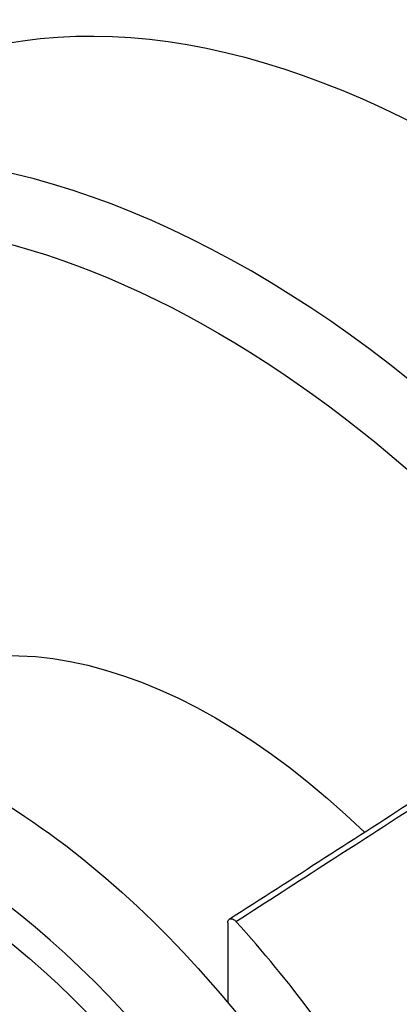
# Model space of a CAD drawing. Units: inches. Extents: x 0 to 17, y 0 to 11.
# Drawn here: x 11 to 11.1, y 8.7 to 9 of the extents above; entities that cross this region are included whole.
import ezdxf

# ---------------------------------------------------------------- set-up
doc = ezdxf.new("R2010")
doc.units = ezdxf.units.IN
doc.header["$MEASUREMENT"] = 0
doc.layers.add('Geometry', color=7, linetype='Continuous')

msp = doc.modelspace()

# ---------------------------------------------------------------- linework, layer by layer
at = {"layer": 'Geometry', "color": 7}
msp.add_line((11.01651148381552, 8.763720414008048), (11.01651148381552, 8.744490380323441), dxfattribs=at)
at = {"layer": 'Geometry', "color": 7, "extrusion": (0, 0, -1)}
for centre, major_axis, ratio, start_param, end_param in [((11.07308002631044, 8.71912597822984), (-0.1417999999999963, 0.2456048045132605), 0.5773502691896254, 0, 3.141592653589793), ((11.01368305669075, 8.684833121830707), (-0.07859999999999788, 0.1361391934749101), 0.5773502691896257, 6.095068083369386, 7.396975196171608), ((10.95782162097703, 8.65258150688419), (-0.08749999999999783, 0.1515544456622729), 0.5773502691896257, 6.022890105325619, 8.074826793297758)]:
    msp.add_ellipse(centre, major_axis=major_axis, ratio=ratio, start_param=start_param, end_param=end_param, dxfattribs=at)
at = {"layer": 'Geometry', "color": 7}
for centre, major_axis, ratio, start_param, end_param in [((11.02216833806506, 8.689732101316167), (0.1417999999999962, -0.2456048045132605), 0.5773502691896255, 1.356109087717608e-15, 3.141592653589794), ((10.94364263033981, 8.644395262822854), (-0.08385081243653224, 0.145233867396002), 0.5773502691896257, 4.514796705950228, 6.543480509033555), ((10.96347847522657, 8.655847493207602), (-0.09413952383544891, 0.1630544382833389), 0.5773502691896258, 4.749512937710023, 5.071654643157782)]:
    msp.add_ellipse(centre, major_axis=major_axis, ratio=ratio, start_param=start_param, end_param=end_param, dxfattribs=at)
at = {"layer": 'Geometry', "color": 7, "extrusion": (0, 0, -0.9999999999999999)}
msp.add_ellipse((11.01368305669075, 8.684833121830707), major_axis=(-0.1357999999999964, 0.2352124996678475), ratio=0.5773502691896256, start_param=0.3261114883183303, end_param=4.169355493675266, dxfattribs=at)
at = {"layer": 'Geometry', "color": 7, "extrusion": (0, 0, -0.9999999999999998)}
msp.add_ellipse((10.94085105822865, 8.64278354791304), major_axis=(-0.08103173457417451, 0.1403510813079058), ratio=0.5773502691896257, start_param=5.985891069029137, end_param=8.006033747052193, dxfattribs=at)
at = {"layer": 'Geometry', "color": 7, "extrusion": (0, 0, -0.9999999999999997)}
msp.add_ellipse((23.54882404325781, -237.953224690079), major_axis=(156.0003886686327, 269.8907081714444), ratio=0.5769806979646785, start_param=5.440008014044194, end_param=5.440217962301888, dxfattribs=at)
at = {"layer": 'Geometry', "color": 7}
for points, knots in [([(11.01850946463219, 8.76405671685552), (11.02596922005637, 8.768862398305146), (11.03342901351698, 8.773667617454976), (11.04882015958515, 8.783580837383624), (11.05675151701485, 8.788688779792437), (11.06468291478586, 8.793796232819886)], [0.02545205614957737, 0.02545205614957737, 0.02545205614957737, 0.02545205614957737, 0.4281538545142493, 0.4281538545142493, 0.8563077090284985, 0.8563077090284985, 0.8563077090284985, 0.8563077090284985]), ([(11.01651148381552, 8.763720414008048), (11.01651148381552, 8.763933735924866), (11.01654756428775, 8.7641242054749), (11.01668779816964, 8.764437757100268), (11.01679056054536, 8.764557918043238), (11.01704972076141, 8.764711330920136), (11.01720354799045, 8.76474326293237), (11.01754240764399, 8.764713989311986), (11.01772412875448, 8.764653210645292), (11.01801140540533, 8.764491491759145), (11.01811456142036, 8.764420320183717), (11.01831684427543, 8.764254514140475), (11.01841535504332, 8.764160380886779), (11.01850946463219, 8.76405671685552)], [0, 0, 0, 0, 0.009954193587512452, 0.009954193587512452, 0.01989974700610392, 0.01989974700610392, 0.02982821834700571, 0.02982821834700571, 0.03974105331674055, 0.03974105331674055, 0.04530940250726803, 0.04530940250726803, 0.05087854523528147, 0.05087854523528147, 0.05087854523528147, 0.05087854523528147])]:
    msp.add_open_spline(points, degree=3, knots=knots, dxfattribs=at)

doc.saveas('drawing.dxf')
